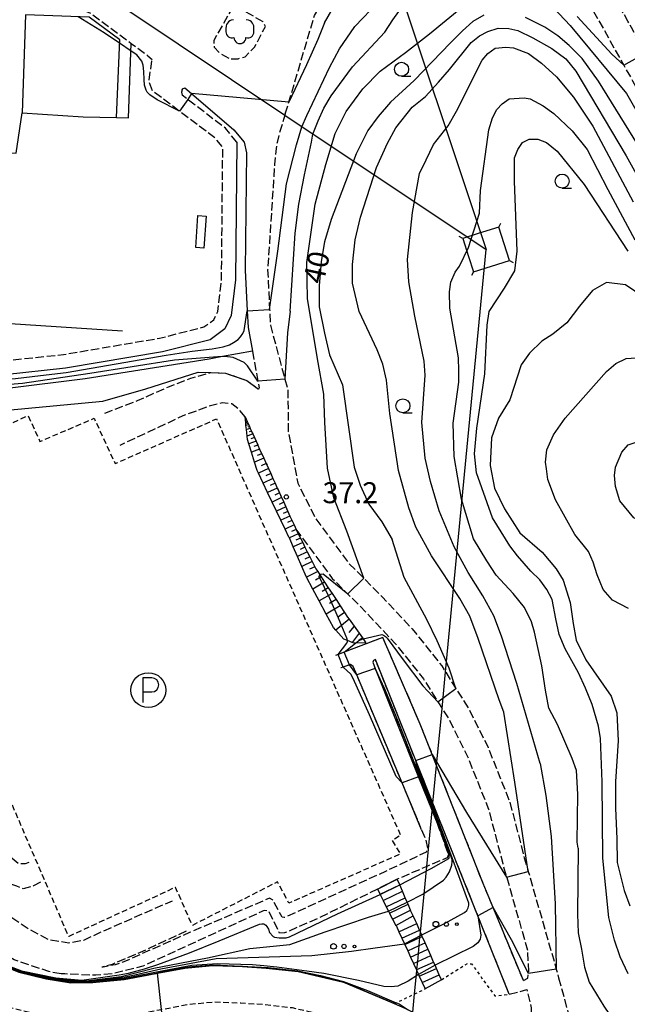
# Model space of a CAD drawing. Extents: x -16000 to -14000, y 96000 to 97500.
# Drawn here: x -14426 to -14317, y 97200 to 97376 of the extents above; entities that cross this region are included whole.
import ezdxf
from ezdxf.enums import TextEntityAlignment as Align

# ---------------------------------------------------------------- set-up
doc = ezdxf.new("R2010")
doc.units = 0
for name, pattern in [('210600', [2, 1.5, -0.5]), ('221300', [1.5, 1, -0.5]), ('300300', [1.5, 1, -0.5]), ('630100', [1, 0.5, -0.5])]:
    doc.linetypes.add(name, pattern=pattern)
for name, color, linetype in [('2101000', 7, 'Continuous'), ('2106000', 3, '210600'), ('2106001', 3, '210600'), ('2213000', 7, '221300'), ('2214000', 3, 'Continuous'), ('2214111', 3, 'Continuous'), ('2214121', 3, 'Continuous'), ('2214990', 3, 'Continuous'), ('3001000', 4, 'Continuous'), ('3003000', 7, '300300'), ('4235000', 7, 'Continuous'), ('4235990', 7, 'Continuous'), ('4265000', 1, '426500'), ('6101110', 6, 'Continuous'), ('6101121', 6, 'Continuous'), ('6101990', 6, 'Continuous'), ('6110000', 1, '611000'), ('6130000', 3, '613000'), ('6212000', 7, 'Continuous'), ('6214000', 3, 'Continuous'), ('6301000', 3, '630100'), ('6323000', 3, 'Continuous'), ('6331000', 3, 'Continuous'), ('7101000', 2, 'Continuous'), ('7101001', 8, 'Continuous'), ('7102000', 6, 'Continuous'), ('7102001', 8, 'Continuous'), ('7312000', 1, 'Continuous')]:
    doc.layers.add(name, color=color, linetype=linetype)
doc.styles.add('PlotAnnotation', font='MS Gothic.ttf')
doc.linetypes.add('426500', pattern='A,5,[7,dmdr.shx,S=0.05,R=0,X=0,Y=0],5', length=10)
doc.linetypes.add('611000', pattern='A,1,[3,dmdr.shx,S=0.2,R=0,X=0,Y=0],1', length=2)
doc.linetypes.add('613000', pattern='A,1,-0.75,[1,dmdr.shx,S=0.15,R=0,X=0,Y=0],-0.75,1', length=3.5)

# ---------------------------------------------------------------- blocks, each defined once
blk = doc.blocks.new('621400')
at = {"layer": '6214000'}
blk.add_lwpolyline([(-0.45, 0.85), (-0.618, 0.826), (-0.723, 0.779), (-0.817, 0.711), (-0.894, 0.625), (-0.952, 0.525), (-0.988, 0.415), (-1, 0.2), (-1, 0.1), (-1, 0, 0.502299), (-0.43, -0.412, 1.004557), (0.43, -0.412, 0.502299), (1, 0), (1, 0.1), (1, 0.2), (0.988, 0.415), (0.952, 0.525), (0.894, 0.625), (0.817, 0.711), (0.723, 0.779), (0.618, 0.826), (0.45, 0.85)], format="xyb", dxfattribs=at)
blk = doc.blocks.new('632300')
at = {"layer": '6323000'}
for centre, radius in [((-0.75, 0), 0.2), ((0, 0), 0.15), ((0.75, 0), 0.1)]:
    blk.add_circle(centre, radius, dxfattribs=at)
blk = doc.blocks.new('633100')
at = {"layer": '6331000'}
blk.add_lwpolyline([(0, -0.5), (0.67, -0.5)], dxfattribs=at)
blk.add_circle((0, 0), 0.5, dxfattribs=at)
blk = doc.blocks.new('731200')
at = {"layer": '7312000'}
blk.add_circle((0, 0), 0.15, dxfattribs=at)
blk = doc.blocks.new('621200')
at = {"layer": '6212000'}
blk.add_lwpolyline([(-0.4, 0.875), (-0.4, -0.875)], dxfattribs=at)
blk.add_lwpolyline([(-0.4, -0.125), (0.25, -0.125, 1), (0.25, 0.875), (-0.4, 0.875)], format="xyb", dxfattribs=at)
blk.add_circle((0, 0), 1.25, dxfattribs=at)

msp = doc.modelspace()

# ---------------------------------------------------------------- linework, layer by layer
at = {"layer": '2101000', "flags": 128}
for points in [[(-14443.87, 97219.74), (-14440.96, 97216.06), (-14437.82, 97212.92), (-14433.58, 97209.62), (-14432.48, 97209), (-14429.3, 97207.22), (-14425.9, 97205.84), (-14421.02, 97204.64), (-14416.64, 97203.96), (-14412.72, 97204), (-14407.07, 97204.51), (-14402.98, 97205.33), (-14401.14, 97205.67), (-14396.28, 97206.58), (-14391.27, 97207.04), (-14385.94, 97206.85), (-14381.73, 97206.56), (-14376.01, 97205.94), (-14367.88, 97204.08), (-14358.83, 97200.22)], [(-14358.83, 97200.22), (-14356.44, 97199.2), (-14356.33, 97199.14), (-14355.52, 97198.71), (-14348.38, 97194.96), (-14341.81, 97191.32)]]:
    msp.add_lwpolyline(points, dxfattribs=at)
at = {"layer": '2106000', "flags": 128}
for points in [[(-14498.46, 97417.82), (-14494.64, 97418.77), (-14488.89, 97418.04), (-14484.42, 97416.51), (-14481.06, 97414.78), (-14476.9, 97410.92), (-14474.46, 97406.14), (-14472.84, 97401.51), (-14474.96, 97382.98), (-14473.69, 97381.91), (-14426.59, 97377.99), (-14416.39, 97378.54), (-14413.22, 97377.34), (-14405.82, 97371.84), (-14402.88, 97369.66), (-14402.11, 97369)], [(-14289.06, 97219.34), (-14286.56, 97225.81), (-14285.88, 97234.08), (-14286.45, 97241.87), (-14288.3, 97257.34), (-14289.23, 97263.43), (-14289.09, 97265.31), (-14288.9, 97267.99), (-14287.1, 97272.49), (-14285.52, 97279.41), (-14285.35, 97280.39), (-14284.52, 97285.35), (-14284.59, 97290.39), (-14284.82, 97294.64), (-14285.35, 97297.14), (-14285.95, 97299.7), (-14286.62, 97302.54), (-14291.42, 97317.39), (-14294.95, 97328.32), (-14295.52, 97330.1), (-14295.87, 97331.19), (-14296.56, 97332.76), (-14297.61, 97335.15), (-14297.99, 97336.01), (-14298.66, 97337.54), (-14299.62, 97339.71), (-14300.58, 97341.89), (-14301.45, 97343.88), (-14302.33, 97345.87), (-14303.12, 97347.68), (-14303.2, 97347.86), (-14303.92, 97349.49), (-14304.65, 97351.15), (-14305.38, 97352.8), (-14306.04, 97354.31), (-14306.7, 97355.82), (-14307.3, 97357.19), (-14307.91, 97358.57), (-14308.47, 97359.83), (-14308.96, 97360.95), (-14309.03, 97361.08), (-14309.65, 97362.27), (-14310.27, 97363.45), (-14310.87, 97364.6), (-14311.48, 97365.76), (-14312.09, 97366.91), (-14312.3, 97367.32), (-14312.71, 97368.05), (-14313.33, 97369.17), (-14313.89, 97370.16), (-14313.96, 97370.28), (-14314.58, 97371.4), (-14315.21, 97372.51), (-14315.83, 97373.62), (-14316.46, 97374.74), (-14317.08, 97375.85), (-14317.71, 97376.97), (-14318.33, 97378.08), (-14318.96, 97379.2), (-14319.41, 97380.01), (-14319.61, 97380.29), (-14320.36, 97381.33), (-14321.16, 97382.45), (-14321.96, 97383.56), (-14322.43, 97384.22), (-14322.85, 97384.8), (-14323.04, 97385.07), (-14323.97, 97385.82), (-14325.1, 97386.75), (-14326.24, 97387.67), (-14327.39, 97388.61), (-14328.47, 97389.48), (-14328.55, 97389.54), (-14329.6, 97390.29), (-14330.65, 97391.03), (-14331.64, 97391.74), (-14332.63, 97392.44), (-14333.43, 97393.01), (-14333.52, 97393.14), (-14334.14, 97394.09), (-14334.35, 97394.41), (-14334.63, 97394.74), (-14335.15, 97395.37), (-14335.46, 97395.75), (-14335.78, 97396.13), (-14335.97, 97396.36), (-14336.17, 97396.6), (-14336.29, 97396.74), (-14336.69, 97397.22)], [(-14361.47, 97388.99), (-14360.55, 97389.4), (-14357.05, 97390.98), (-14355.07, 97391.55), (-14353.78, 97391.92), (-14348.32, 97392.2), (-14342.64, 97391.59), (-14340.62, 97391.17), (-14338.13, 97390.64), (-14335.93, 97389.26), (-14331.19, 97385.89), (-14326.34, 97381.95), (-14326.16, 97381.7), (-14323.21, 97377.59), (-14317.83, 97367.97), (-14316.26, 97365.18), (-14313.01, 97358.99), (-14307.3, 97346), (-14302.16, 97334.32), (-14300.08, 97329.58), (-14296.86, 97319.61), (-14290.9, 97301.15), (-14289.76, 97296.96), (-14289.51, 97296.03), (-14288.59, 97290.34), (-14288.52, 97285.66), (-14289.43, 97280.26), (-14289.44, 97280.19), (-14290.93, 97273.69), (-14292.85, 97268.89), (-14293.08, 97265.66), (-14293.25, 97263.27), (-14292.24, 97256.62), (-14291.5, 97250.38), (-14290.43, 97241.48), (-14289.89, 97234.1), (-14290.5, 97226.71), (-14292.1, 97222.56)], [(-14378.3, 97359.26), (-14377.68, 97361.35), (-14373.1, 97376.88), (-14370.14, 97381.78), (-14366.2, 97385.7), (-14365.33, 97386.3), (-14361.47, 97388.99)], [(-14387.65, 97378.49), (-14391.06, 97372.42), (-14391.04, 97371.2), (-14389.95, 97370.08), (-14388.12, 97369.08), (-14386.71, 97369.14), (-14385.46, 97369.5), (-14383.79, 97371.22), (-14381.85, 97374.88), (-14382.27, 97375.72), (-14386.92, 97378.44), (-14387.65, 97378.49)], [(-14489.42, 97371.21), (-14493.94, 97370.93), (-14505.63, 97363.23), (-14506.03, 97362.59), (-14505.96, 97361.89), (-14505.61, 97361.37), (-14499.85, 97354.57), (-14491.96, 97342.43), (-14489.06, 97337.15), (-14485.27, 97325.44), (-14483.31, 97320.61), (-14481.06, 97317.67), (-14478.37, 97315.99), (-14472.9, 97314.91), (-14447.3, 97314.94), (-14428.62, 97315.15), (-14417.92, 97316.27), (-14400.76, 97319.18), (-14392.85, 97321.18), (-14391.08, 97322.48), (-14390.38, 97323.93), (-14389.7, 97329.78), (-14389.48, 97353.33), (-14390.76, 97354.88), (-14397.22, 97359.75), (-14402.02, 97363.37), (-14402.68, 97365.08), (-14402.11, 97369)], [(-14396.75, 97363.55), (-14396.86, 97363.15), (-14396.73, 97362.62)], [(-14396.75, 97363.55), (-14396.67, 97363.78), (-14396.27, 97363.93)], [(-14386.97, 97354.22), (-14389.02, 97356.7), (-14395.75, 97361.87), (-14396.73, 97362.62)], [(-14378.3, 97359.26), (-14378.36, 97359.07), (-14378.94, 97357.2), (-14379.42, 97355.65), (-14379.78, 97354.16), (-14379.92, 97353.08), (-14380.22, 97350.24), (-14381.46, 97331.42), (-14381.11, 97324.33), (-14380.97, 97321.51), (-14378.38, 97311.86), (-14377.87, 97309.96), (-14377.77, 97302.5), (-14376.09, 97293.27), (-14372.87, 97286.92), (-14366.87, 97278.86), (-14364.29, 97276.27), (-14360.95, 97272.91), (-14355.63, 97267.22), (-14350.36, 97260.6), (-14349.68, 97259.51), (-14347.83, 97256.58), (-14345.48, 97252.85), (-14342.08, 97246.04), (-14338.18, 97236.23), (-14335.6, 97226.31), (-14334.89, 97223.84), (-14330.01, 97206.82), (-14329.9, 97206.41), (-14329.49, 97204.85)], [(-14384.18, 97316.86), (-14383.21, 97311.5), (-14382.99, 97310.31), (-14383.07, 97310.04)], [(-14410.58, 97305.75), (-14404.7, 97308.02), (-14399.15, 97310.49), (-14395.16, 97312.03), (-14391.62, 97313.03)], [(-14385.48, 97305.11), (-14386.66, 97306.53), (-14387.88, 97307.46), (-14389.56, 97307.63), (-14392.35, 97306.88), (-14396.6, 97305.28), (-14407.89, 97300)], [(-14385.48, 97305.11), (-14385.12, 97304.3), (-14385.05, 97304.15), (-14384.95, 97303.93), (-14384.85, 97303.7), (-14384.71, 97303.37), (-14384.56, 97303.04), (-14384.34, 97302.54), (-14384.2, 97302.23), (-14384.12, 97302.05), (-14383.83, 97301.41), (-14383.54, 97300.78), (-14383.22, 97300.06), (-14382.89, 97299.34), (-14382.14, 97297.7), (-14381.73, 97296.79), (-14381.32, 97295.89), (-14380.92, 97295), (-14380.52, 97294.11), (-14380.13, 97293.25), (-14379.73, 97292.38), (-14379.35, 97291.53), (-14378.96, 97290.68), (-14378.58, 97289.85), (-14378.21, 97289.02), (-14377.84, 97288.2), (-14377.47, 97287.39), (-14376.74, 97285.79), (-14376.38, 97284.99), (-14376.33, 97284.88), (-14369.91, 97276.24), (-14367.17, 97273.49), (-14363.83, 97270.13), (-14358.66, 97264.6), (-14353.63, 97258.28), (-14351.03, 97254.16), (-14350.3, 97253), (-14348.97, 97250.89), (-14345.74, 97244.4), (-14341.99, 97234.98), (-14339.46, 97225.25), (-14338.77, 97222.85), (-14335.01, 97209.72)], [(-14418.35, 97205.53), (-14419.51, 97205.75), (-14420.58, 97205.97), (-14426.75, 97208.03), (-14432.13, 97211.54), (-14437.38, 97217.56), (-14441.75, 97226.2), (-14449.82, 97244.56), (-14456.31, 97260.12), (-14461.65, 97270.32), (-14462.17, 97271.3), (-14462.94, 97272.77), (-14463.4, 97273.64), (-14464.14, 97275.04), (-14465.33, 97277.3), (-14466.03, 97278.62), (-14466.66, 97279.93), (-14467.96, 97282.61), (-14469.44, 97285.67), (-14470.9, 97288.7), (-14471.38, 97289.67), (-14472.11, 97291.19), (-14473.36, 97292.31), (-14473.43, 97292.37), (-14474.64, 97292.95), (-14475.66, 97293.22), (-14476.05, 97293.32), (-14476.73, 97293.3), (-14477.14, 97292.95), (-14477.3, 97292.49)], [(-14451.07, 97263.3), (-14447.6, 97254.94), (-14445.01, 97249.36), (-14443.9, 97248.29), (-14434.57, 97243.58), (-14433.93, 97242.35), (-14427.11, 97226.2), (-14426, 97225.28), (-14424.75, 97225.3), (-14423.63, 97225.68)], [(-14422.02, 97221.91), (-14423.28, 97221.26), (-14425.15, 97220.76), (-14426.25, 97221.22), (-14428.14, 97221.81), (-14429.58, 97223.66), (-14436.9, 97238.62), (-14437.37, 97238.76), (-14439.73, 97236.58), (-14439.49, 97236), (-14435.3, 97226.66), (-14430.96, 97218.92), (-14427.46, 97215.86), (-14424.21, 97213.61), (-14420.71, 97211.69), (-14416.96, 97211.1), (-14414.33, 97211.59), (-14410.95, 97213.16), (-14398.45, 97218.62)], [(-14353.94, 97231.31), (-14353.21, 97229.55), (-14352.91, 97227.98), (-14353.16, 97227.29), (-14360.38, 97223.86), (-14378.48, 97215.59), (-14378.86, 97215.68), (-14380.58, 97218.8), (-14381.13, 97219.07), (-14395.4, 97212.92), (-14407.18, 97207.68), (-14408.71, 97207.18), (-14410.86, 97206.71), (-14411.08, 97206.74)], [(-14351.19, 97232.5), (-14350.91, 97231.79), (-14349.17, 97226.86), (-14349.38, 97226.3), (-14353.02, 97224.74), (-14358.29, 97222.48)], [(-14329.49, 97204.85), (-14328.74, 97202.16), (-14327.39, 97197.15), (-14325.45, 97191.55), (-14324.16, 97189.55), (-14322.06, 97188.31), (-14319.15, 97188.21), (-14316.24, 97190.09), (-14311.74, 97195.19), (-14311.4, 97195.57), (-14308.25, 97199.65), (-14302.85, 97207.9), (-14302.62, 97208.21), (-14298.99, 97213.12), (-14292.1, 97222.56)], [(-14361.83, 97220.7), (-14372.18, 97215.58), (-14378.45, 97212.85), (-14379.34, 97212.83), (-14381.28, 97216.77), (-14382.06, 97216.87), (-14403.74, 97206.94), (-14409.26, 97205.54), (-14412.14, 97205.28), (-14417.68, 97205.52), (-14418.35, 97205.53)], [(-14396.01, 97213.16), (-14404.8, 97209.1), (-14409.26, 97207.23), (-14411.08, 97206.74)], [(-14335.75, 97204.34), (-14334.99, 97204.75), (-14334.85, 97205.61), (-14334.79, 97205.96), (-14335.01, 97209.72)], [(-14338.29, 97201.92), (-14335.14, 97202.72), (-14334.38, 97199.47), (-14334.44, 97196.17), (-14335.55, 97192.72), (-14337.56, 97191.01), (-14339.94, 97190.91), (-14341.81, 97191.32)]]:
    msp.add_lwpolyline(points, dxfattribs=at)
at = {"layer": '2106001', "flags": 128}
for points in [[(-14391.62, 97313.03), (-14388.97, 97312.93), (-14385.15, 97311.6), (-14383.07, 97310.04)], [(-14335.75, 97204.34), (-14341.18, 97217.43), (-14342.96, 97221.71), (-14351.28, 97242.8), (-14352.05, 97244.75), (-14354.19, 97250.16), (-14360.88, 97265.68), (-14367.76, 97263.06), (-14368.83, 97262.65), (-14369.36, 97262.45)], [(-14338.29, 97201.92), (-14343.89, 97215.92), (-14351.93, 97236.03), (-14354.99, 97243.68), (-14362.2, 97261.72), (-14362.52, 97261.56), (-14362.69, 97261.28), (-14362.23, 97260.12), (-14354.48, 97240.73), (-14352.06, 97234.68), (-14351.19, 97232.5)], [(-14353.94, 97231.31), (-14357.44, 97239.69), (-14365.53, 97259.02), (-14366.15, 97260.51), (-14366.65, 97260.84), (-14366.84, 97260.77), (-14367.97, 97260.37), (-14368.38, 97260.23)], [(-14358.29, 97222.48), (-14361.83, 97220.7)]]:
    msp.add_lwpolyline(points, dxfattribs=at)
at = {"layer": '2213000', "flags": 128}
msp.add_lwpolyline([(-14584.92, 97369.91), (-14582.61, 97373.06), (-14581.14, 97374.34), (-14579.48, 97375.02), (-14578.33, 97375.25), (-14575.12, 97375.18), (-14563.29, 97373.95), (-14551.46, 97371.92), (-14543.54, 97370.12), (-14538.53, 97368.33), (-14538.28, 97368.24), (-14533.24, 97366.07), (-14525.96, 97362.1), (-14520.57, 97358.43), (-14515.85, 97354.53), (-14513.56, 97352.14), (-14510.22, 97348.67), (-14506.15, 97343.55), (-14503.21, 97339.18), (-14502.07, 97337.48), (-14498.43, 97331.07), (-14495.56, 97323.88), (-14493.12, 97316), (-14489.09, 97304.25), (-14488.98, 97303.98), (-14483.84, 97291.55), (-14478.56, 97279.68), (-14473.66, 97268.55), (-14472.97, 97267.09), (-14468.19, 97256.9), (-14461.7, 97242.28), (-14458.77, 97235.72), (-14453.72, 97224.41), (-14449.77, 97216.73), (-14445.83, 97211.73), (-14442.14, 97208.04), (-14437.19, 97204.18), (-14435.52, 97203.25), (-14432.12, 97201.35), (-14427.91, 97199.64), (-14422.3, 97198.26), (-14417.11, 97197.45), (-14412.4, 97197.5), (-14406.13, 97198.07), (-14401.75, 97198.95), (-14400.43, 97199.2), (-14395.39, 97200.13), (-14391.09, 97200.53), (-14386.27, 97200.36), (-14382.3, 97200.09), (-14377.09, 97199.52), (-14369.9, 97197.87), (-14359.62, 97193.48), (-14359.23, 97193.32), (-14356.19, 97191.72), (-14351.46, 97189.24), (-14339.23, 97182.46), (-14332.9, 97179.26), (-14319.34, 97171.23), (-14316.66, 97169.29)], dxfattribs=at)
at = {"layer": '2214000', "flags": 128}
for points in [[(-14350.41, 97204.5), (-14350.79, 97205.37), (-14351.3, 97206.51), (-14351.55, 97207.08), (-14351.8, 97207.66), (-14352.3, 97208.8), (-14353.31, 97211.09), (-14353.82, 97212.23), (-14353.93, 97212.49), (-14354.15, 97212.99), (-14354.32, 97213.38), (-14354.82, 97214.52), (-14355.04, 97215.01), (-14355.45, 97215.89), (-14355.85, 97216.76), (-14355.93, 97216.94), (-14356.38, 97218), (-14356.52, 97218.34), (-14356.87, 97219.15), (-14357.36, 97220.3), (-14357.85, 97221.45), (-14358.29, 97222.48)], [(-14361.83, 97220.7), (-14361.37, 97219.78), (-14361.34, 97219.7), (-14360.82, 97218.66), (-14360.27, 97217.54), (-14359.87, 97216.74), (-14359.71, 97216.41), (-14359.26, 97215.5), (-14359.15, 97215.3), (-14358.53, 97214.21), (-14358.46, 97214.08), (-14358, 97213.08), (-14357.48, 97211.94), (-14357.02, 97210.93), (-14356.96, 97210.81), (-14356.44, 97209.67), (-14355.92, 97208.53), (-14355.4, 97207.4), (-14354.88, 97206.26), (-14354.81, 97206.1), (-14354.5, 97205.42), (-14354.36, 97205.12), (-14353.84, 97203.99), (-14353.32, 97202.85)]]:
    msp.add_lwpolyline(points, dxfattribs=at)
at = {"layer": '2214111', "flags": 128}
msp.add_lwpolyline([(-14350.41, 97204.5), (-14353.32, 97202.85)], dxfattribs=at)
at = {"layer": '2214121', "flags": 128}
msp.add_lwpolyline([(-14361.83, 97220.7), (-14358.29, 97222.48)], dxfattribs=at)
at = {"layer": '2214990', "flags": 128}
for points in [[(-14361.37, 97219.78), (-14357.85, 97221.45)], [(-14360.82, 97218.66), (-14357.36, 97220.3)], [(-14360.27, 97217.54), (-14356.87, 97219.15)], [(-14359.71, 97216.41), (-14356.38, 97218)], [(-14359.15, 97215.3), (-14355.93, 97216.94)], [(-14358.53, 97214.21), (-14355.45, 97215.89)], [(-14358, 97213.08), (-14354.82, 97214.52)], [(-14357.48, 97211.94), (-14354.32, 97213.38)], [(-14356.96, 97210.81), (-14354.24, 97212.04), (-14353.82, 97212.23)], [(-14356.44, 97209.67), (-14354.38, 97210.61), (-14353.31, 97211.09)], [(-14355.92, 97208.53), (-14354.51, 97209.17), (-14352.81, 97209.94)], [(-14355.4, 97207.4), (-14354.65, 97207.74), (-14352.3, 97208.8)], [(-14354.88, 97206.26), (-14354.79, 97206.3), (-14351.8, 97207.66)], [(-14354.36, 97205.12), (-14351.3, 97206.51)], [(-14353.84, 97203.99), (-14350.79, 97205.37)]]:
    msp.add_lwpolyline(points, dxfattribs=at)
at = {"layer": '3001000', "flags": 128}
msp.add_lwpolyline([(-14392.47, 97341.01), (-14392.89, 97335.27), (-14394.32, 97335.38), (-14393.91, 97341.11), (-14392.47, 97341.01)], close=True, dxfattribs=at)
at = {"layer": '3003000', "flags": 128}
msp.add_lwpolyline([(-14448.84, 97294.33), (-14424.25, 97305.33), (-14422.14, 97300.72), (-14412.47, 97304.86), (-14408.71, 97296.75), (-14390.59, 97304.75), (-14357.68, 97230.29), (-14359.22, 97229.4), (-14357.76, 97226.96), (-14377.68, 97218.18), (-14379.69, 97222), (-14394.9, 97214.2), (-14397.92, 97221.01), (-14417.01, 97212.21), (-14449.55, 97288.21), (-14446.5, 97289.78), (-14448.84, 97294.33)], close=True, dxfattribs=at)
at = {"layer": '4235000', "flags": 128}
msp.add_lwpolyline([(-14340.16, 97339.04), (-14343.82, 97337.88), (-14346.58, 97337), (-14345.57, 97333.79), (-14344.69, 97331.03), (-14338.26, 97333.06), (-14340.16, 97339.04)], close=True, dxfattribs=at)
at = {"layer": '4235990', "flags": 128}
for points in [[(-14340.16, 97339.04), (-14339.82, 97339.71)], [(-14346.58, 97337), (-14347.25, 97337.35)], [(-14338.26, 97333.06), (-14337.59, 97332.71)], [(-14344.69, 97331.03), (-14345.04, 97330.36)]]:
    msp.add_lwpolyline(points, dxfattribs=at)
at = {"layer": '4265000', "flags": 128}
for points in [[(-14397.44, 97500), (-14397.16, 97499.15), (-14392.22, 97484.34), (-14387.84, 97471.23), (-14387.32, 97469.67), (-14371.17, 97421.24), (-14368.8, 97414.13), (-14360.89, 97390.41), (-14360.55, 97389.4), (-14342.42, 97335.03)], [(-14533.28, 97462.67), (-14527.96, 97459.11), (-14525.72, 97457.61), (-14517.21, 97451.92), (-14487.11, 97431.79), (-14483.43, 97429.33), (-14378.36, 97359.07), (-14342.42, 97335.03)], [(-14363.2, 97118.78), (-14359.19, 97160.54), (-14357.22, 97181.04), (-14356.19, 97191.72), (-14355.52, 97198.71), (-14355.21, 97201.95), (-14354.81, 97206.1), (-14354.79, 97206.3), (-14354.65, 97207.74), (-14354.51, 97209.17), (-14354.24, 97212.04), (-14354.15, 97212.99), (-14353.02, 97224.74), (-14352.06, 97234.68), (-14351.93, 97236.03), (-14351.28, 97242.8), (-14350.3, 97253), (-14349.68, 97259.51), (-14342.42, 97335.03)]]:
    msp.add_lwpolyline(points, dxfattribs=at)
at = {"layer": '6101110', "flags": 128}
for points in [[(-14317.08, 97375.85), (-14317.71, 97376.97)], [(-14385.48, 97305.11), (-14385.12, 97304.3), (-14385.05, 97304.15), (-14384.95, 97303.93), (-14384.85, 97303.7), (-14384.71, 97303.37), (-14384.56, 97303.04), (-14384.34, 97302.54), (-14384.2, 97302.23), (-14384.12, 97302.05), (-14383.83, 97301.41), (-14383.54, 97300.78), (-14383.22, 97300.06), (-14382.89, 97299.34), (-14382.14, 97297.7), (-14381.73, 97296.79), (-14381.32, 97295.89), (-14380.92, 97295), (-14380.52, 97294.11), (-14380.13, 97293.25), (-14379.73, 97292.38), (-14379.35, 97291.53), (-14378.96, 97290.68), (-14378.58, 97289.85), (-14378.21, 97289.02), (-14377.84, 97288.2), (-14377.47, 97287.39), (-14376.74, 97285.79), (-14376.38, 97284.99), (-14376.33, 97284.88), (-14375.99, 97284.21), (-14375.6, 97283.43), (-14375.2, 97282.64), (-14374.79, 97281.82), (-14374.37, 97280.99), (-14373.93, 97280.12), (-14373.49, 97279.25), (-14373.03, 97278.33), (-14372.83, 97277.94), (-14372.51, 97277.45), (-14372.14, 97276.88), (-14371.9, 97276.52), (-14371.29, 97275.58), (-14370.62, 97274.57), (-14369.95, 97273.55), (-14369.23, 97272.44), (-14368.5, 97271.33), (-14367.71, 97270.12), (-14367.17, 97269.3), (-14366.9, 97268.92), (-14366, 97267.67), (-14365.11, 97266.42), (-14364.52, 97265.59), (-14364.4, 97265.42), (-14363.91, 97264.74)]]:
    msp.add_lwpolyline(points, dxfattribs=at)
at = {"layer": '6101121', "flags": 128}
msp.add_lwpolyline([(-14363.91, 97264.74), (-14365.74, 97264.67), (-14365.98, 97264.66), (-14366.34, 97264.8), (-14367.19, 97265.14), (-14367.86, 97265.4), (-14369.27, 97266.96), (-14369.71, 97267.45), (-14370.99, 97269.85), (-14372.24, 97272.2), (-14373.38, 97274.34), (-14374.5, 97276.45), (-14374.56, 97276.56), (-14375.35, 97278.38), (-14376.13, 97280.16), (-14376.88, 97281.86), (-14377.58, 97283.47), (-14377.65, 97283.63), (-14378.34, 97285.06), (-14379.09, 97286.63), (-14379.86, 97288.24), (-14380.65, 97289.89), (-14381.46, 97291.57), (-14382.28, 97293.29), (-14383.12, 97295.05), (-14383.36, 97295.54), (-14383.83, 97297.04), (-14384.37, 97298.78), (-14384.84, 97300.3), (-14385.08, 97301.06), (-14385.14, 97301.66), (-14385.26, 97302.86), (-14385.33, 97303.58), (-14385.38, 97304.06), (-14385.48, 97305.11)], dxfattribs=at)
at = {"layer": '6101990', "flags": 128}
for points in [[(-14385.05, 97304.15), (-14385.38, 97304.06)], [(-14384.85, 97303.7), (-14385.33, 97303.58)], [(-14385.12, 97304.3), (-14385.26, 97304.27)], [(-14384.95, 97303.93), (-14385.15, 97303.87)], [(-14384.71, 97303.37), (-14385, 97303.3)], [(-14384.56, 97303.04), (-14385.26, 97302.86)], [(-14384.12, 97302.05), (-14385.14, 97301.66)], [(-14384.34, 97302.54), (-14384.77, 97302.43)], [(-14383.54, 97300.78), (-14384.84, 97300.3)], [(-14383.83, 97301.41), (-14384.44, 97301.19)], [(-14383.22, 97300.06), (-14383.91, 97299.8)], [(-14382.89, 97299.34), (-14384.37, 97298.78)], [(-14382.52, 97298.52), (-14383.31, 97298.21)], [(-14382.14, 97297.7), (-14383.83, 97297.04)], [(-14381.73, 97296.79), (-14382.61, 97296.38)], [(-14381.32, 97295.89), (-14383.12, 97295.05)], [(-14380.92, 97295), (-14381.81, 97294.58)], [(-14380.52, 97294.11), (-14382.28, 97293.29)], [(-14380.13, 97293.25), (-14381, 97292.84)], [(-14379.73, 97292.38), (-14381.46, 97291.57)], [(-14379.35, 97291.53), (-14380.2, 97291.13)], [(-14378.96, 97290.68), (-14380.65, 97289.89)], [(-14378.58, 97289.85), (-14379.42, 97289.46)], [(-14378.21, 97289.02), (-14379.86, 97288.24)], [(-14377.47, 97287.39), (-14379.09, 97286.63)], [(-14377.84, 97288.2), (-14378.66, 97287.82)], [(-14376.74, 97285.79), (-14378.34, 97285.06)], [(-14377.11, 97286.59), (-14377.91, 97286.21)], [(-14375.99, 97284.21), (-14377.58, 97283.47)], [(-14376.38, 97284.99), (-14377.17, 97284.63)], [(-14375.2, 97282.64), (-14376.88, 97281.86)], [(-14375.6, 97283.43), (-14376.41, 97283.05)], [(-14374.37, 97280.99), (-14376.14, 97280.16)], [(-14374.79, 97281.82), (-14375.65, 97281.41)], [(-14373.49, 97279.25), (-14375.35, 97278.38)], [(-14373.93, 97280.12), (-14374.84, 97279.7)], [(-14372.51, 97277.45), (-14374.5, 97276.45)], [(-14373.03, 97278.33), (-14373.97, 97277.86)], [(-14371.29, 97275.58), (-14373.38, 97274.34)], [(-14371.9, 97276.52), (-14372.9, 97275.92)], [(-14369.95, 97273.55), (-14372.24, 97272.2)], [(-14370.62, 97274.57), (-14371.71, 97273.92)], [(-14369.23, 97272.44), (-14370.42, 97271.73)], [(-14368.5, 97271.33), (-14370.99, 97269.85)], [(-14367.71, 97270.12), (-14368.97, 97269.27)], [(-14366.9, 97268.92), (-14369.27, 97266.96)], [(-14366, 97267.67), (-14366.95, 97266.56)], [(-14365.11, 97266.42), (-14366.34, 97264.8)], [(-14364.52, 97265.59), (-14365.16, 97265.13)]]:
    msp.add_lwpolyline(points, dxfattribs=at)
at = {"layer": '6110000', "flags": 128}
for points in [[(-14386.97, 97354.22), (-14387.2, 97329.63), (-14387.95, 97323.22), (-14389.1, 97320.84), (-14391.76, 97318.88), (-14400.25, 97316.73), (-14417.58, 97313.79), (-14428.48, 97312.65), (-14447.28, 97312.44), (-14473.14, 97312.41), (-14479.75, 97313.37), (-14483.4, 97315.38), (-14485.57, 97317), (-14486.39, 97317.61), (-14487.04, 97318.1), (-14489.52, 97326.12), (-14492.56, 97333.5), (-14496.23, 97341.08), (-14497.71, 97343.27), (-14500.56, 97347.49), (-14504.96, 97353.1), (-14508.66, 97357.35), (-14510.88, 97359.9), (-14516.19, 97364.27), (-14522.15, 97368.33), (-14530.04, 97372.64), (-14535.89, 97375.5), (-14536.02, 97375.55), (-14536.97, 97375.93)], [(-14358.83, 97200.22), (-14367.88, 97204.08), (-14376.01, 97205.94), (-14381.73, 97206.56), (-14385.94, 97206.85), (-14391.27, 97207.04), (-14396.28, 97206.58), (-14401.14, 97205.67), (-14402.98, 97205.33), (-14407.07, 97204.51), (-14412.72, 97204), (-14416.64, 97203.96), (-14421.02, 97204.64), (-14425.9, 97205.84), (-14429.3, 97207.22), (-14432.48, 97209), (-14433.58, 97209.62), (-14437.82, 97212.92), (-14440.96, 97216.06), (-14443.87, 97219.74), (-14448.19, 97228.4), (-14452.76, 97238.72), (-14455.52, 97244.96), (-14462.43, 97259.99), (-14467.13, 97270.18), (-14472.8, 97282.45), (-14477.3, 97292.49)]]:
    msp.add_lwpolyline(points, dxfattribs=at)
at = {"layer": '6130000', "flags": 128}
for points in [[(-14408.44, 97358.61), (-14407.89, 97372.53), (-14413.38, 97376.54), (-14424.71, 97376.96), (-14425.3, 97359.46)], [(-14414.4, 97358.73), (-14408.44, 97358.61), (-14406.33, 97358.57), (-14405.82, 97371.84)], [(-14396.27, 97363.93), (-14395.08, 97362.91), (-14387.5, 97356.4), (-14385.67, 97354.21), (-14385.24, 97352.34), (-14385.46, 97331.35), (-14385.1, 97324.04), (-14384.95, 97321.06), (-14384.18, 97316.86)], [(-14407.39, 97320.44), (-14430.29, 97321.93), (-14431.06, 97315.37), (-14455.1, 97316.5), (-14451.77, 97353.82), (-14426.37, 97352.23), (-14425.3, 97359.46)], [(-14425.3, 97359.46), (-14414.4, 97358.73)], [(-14384.18, 97316.86), (-14389.5, 97315.88), (-14391.92, 97315.44), (-14414.04, 97311.94), (-14427.94, 97310.19), (-14450.04, 97308.8), (-14474.39, 97308.33), (-14483.75, 97308.97)], [(-14468.35, 97300.41), (-14468.26, 97300.53), (-14465.44, 97304.32), (-14451.7, 97305.31), (-14427.99, 97306.32), (-14410.94, 97307.89), (-14403.22, 97310.1), (-14393.87, 97313.1), (-14391.62, 97313.03), (-14388.97, 97312.93), (-14385.15, 97311.6), (-14383.07, 97310.04)], [(-14335.75, 97204.34), (-14341.18, 97217.43), (-14342.96, 97221.71), (-14351.28, 97242.8), (-14352.05, 97244.75), (-14354.19, 97250.16), (-14360.88, 97265.68), (-14367.76, 97263.06), (-14368.83, 97262.65), (-14369.36, 97262.45)], [(-14338.29, 97201.92), (-14343.89, 97215.92), (-14351.93, 97236.03), (-14354.99, 97243.68), (-14362.2, 97261.72), (-14362.52, 97261.56), (-14362.69, 97261.28), (-14362.23, 97260.12), (-14354.48, 97240.73), (-14352.06, 97234.68), (-14351.19, 97232.5)], [(-14353.94, 97231.31), (-14357.44, 97239.69), (-14365.53, 97259.02), (-14366.15, 97260.51), (-14366.65, 97260.84), (-14366.84, 97260.77), (-14367.97, 97260.37), (-14368.38, 97260.23)]]:
    msp.add_lwpolyline(points, dxfattribs=at)
at = {"layer": '6301000', "flags": 128}
for points in [[(-14350.41, 97204.5), (-14345.74, 97207.43), (-14345.03, 97207.32), (-14340.84, 97201.59), (-14338.29, 97201.92)], [(-14358.83, 97200.22), (-14358.47, 97200.39), (-14355.21, 97201.95), (-14353.32, 97202.85)]]:
    msp.add_lwpolyline(points, dxfattribs=at)
at = {"layer": '7101000', "flags": 128}
for points in [[(-14342.85, 97376.92), (-14344.79, 97375.8), (-14346.62, 97374.12), (-14348.77, 97371.98), (-14355.29, 97365.23), (-14359.49, 97361.36), (-14361.73, 97358.79), (-14363.56, 97356.28), (-14365.66, 97352.14), (-14370.12, 97340.38), (-14371.32, 97336.4), (-14371.92, 97332.88), (-14372.23, 97328.52), (-14372.23, 97324.77), (-14371.33, 97320.06), (-14370.41, 97316.23), (-14368.08, 97310.82), (-14366.02, 97296.14), (-14364.92, 97292.91), (-14363.35, 97289.5), (-14361.04, 97286.37), (-14359.23, 97283.22)], [(-14313.84, 97351.36), (-14322.36, 97365.1), (-14325.25, 97369.18), (-14327.59, 97371.47), (-14329.63, 97373.25), (-14331.93, 97374.78), (-14335.4, 97376.52)], [(-14314.18, 97326.47), (-14317.5, 97328.69), (-14320.89, 97329.13), (-14323.39, 97327.71), (-14325.74, 97324.92), (-14327.98, 97321.92), (-14330.48, 97319.91), (-14332.48, 97318.66), (-14334.66, 97316.47), (-14336.15, 97314.41)], [(-14336.15, 97314.41), (-14338.2, 97308.15), (-14340.2, 97304.89), (-14341.44, 97301.39), (-14341.68, 97296.39), (-14340.92, 97292.39), (-14339.16, 97288.65), (-14336.4, 97284.4), (-14332.4, 97280.91), (-14329.89, 97277.92), (-14328.64, 97275.92), (-14327.38, 97271.92), (-14326.87, 97268.17), (-14326.36, 97265.17), (-14324.61, 97261.68), (-14320.09, 97255.19), (-14319.09, 97252.19), (-14318.83, 97247.19), (-14319.31, 97239.94), (-14319.3, 97235.19), (-14319.04, 97229.69), (-14319.03, 97225.44), (-14317.77, 97220.44), (-14316.77, 97217.7)], [(-14347.83, 97256.58), (-14349.01, 97260.2), (-14351.18, 97265.08), (-14353.02, 97268.91), (-14357.09, 97276.39), (-14359.23, 97283.22)], [(-14367.76, 97263.06), (-14365.74, 97264.67)], [(-14364.4, 97265.42), (-14361.08, 97266.22), (-14360.75, 97266.1), (-14360.43, 97265.87), (-14360.1, 97265.54), (-14357.22, 97261.69)], [(-14357.22, 97261.69), (-14353.74, 97257.02), (-14351.03, 97254.16)], [(-14365.53, 97259.02), (-14366.84, 97260.77)], [(-14356.52, 97218.34), (-14353.72, 97219.79), (-14350.04, 97222.31), (-14349.58, 97222.8), (-14348.98, 97223.8), (-14348.54, 97224.97), (-14348.48, 97225.58), (-14348.51, 97225.97), (-14352.42, 97236.33), (-14354.64, 97241.7), (-14358.1, 97250.55), (-14360.44, 97256.32), (-14362.23, 97260.12)], [(-14407.66, 97205.08), (-14401.79, 97206.56), (-14392.2, 97208.41), (-14384.62, 97210.07), (-14377.5, 97210.8), (-14371.17, 97213.06), (-14363.46, 97215.65), (-14359.87, 97216.74)]]:
    msp.add_lwpolyline(points, dxfattribs=at)
at = {"layer": '7101001', "flags": 128}
for points in [[(-14365.74, 97264.67), (-14365.16, 97265.11), (-14364.4, 97265.42)], [(-14366.84, 97260.77), (-14367.76, 97263.06)], [(-14362.23, 97260.12), (-14365.53, 97259.02)], [(-14351.03, 97254.16), (-14347.83, 97256.58)], [(-14441.5, 97217.21), (-14440.67, 97216.16), (-14439.02, 97214.51), (-14437.17, 97212.76), (-14434.1, 97210.47), (-14432.59, 97209.42), (-14429.04, 97207.42), (-14425.46, 97205.96), (-14423.23, 97205.52), (-14420.44, 97204.89), (-14415.84, 97204.35), (-14414.54, 97204.32), (-14413.4, 97204.37)], [(-14359.87, 97216.74), (-14356.52, 97218.34)], [(-14413.4, 97204.37), (-14407.66, 97205.08)]]:
    msp.add_lwpolyline(points, dxfattribs=at)
at = {"layer": '7102000', "flags": 128}
for points in [[(-14371.28, 97375.56), (-14369.75, 97378.26), (-14367.26, 97381.5), (-14363.24, 97385.24), (-14360.37, 97387.38), (-14357.93, 97388.7), (-14354.98, 97389.77), (-14352.52, 97390.14), (-14348.63, 97390.19), (-14342.6, 97389.92), (-14341.78, 97390.2), (-14341.29, 97390.47), (-14340.62, 97391.17)], [(-14378.1, 97346.78), (-14376.32, 97353.74), (-14375.33, 97356.95), (-14374.47, 97358.98), (-14370.42, 97367.55), (-14368.63, 97370.9), (-14365.89, 97374.91), (-14361.68, 97379.32), (-14357.53, 97382.9), (-14353.58, 97385.31), (-14349.11, 97387.06), (-14347.02, 97387.49), (-14343.01, 97387.86), (-14339.85, 97388.02), (-14337.06, 97387.33), (-14334.23, 97385.67), (-14328.45, 97382.62), (-14327.38, 97381.98), (-14326.16, 97381.7)], [(-14371.45, 97309.19), (-14372.56, 97315.48), (-14374.34, 97326.28), (-14374.43, 97332.68), (-14372.96, 97343.14), (-14371.04, 97350.23), (-14369.41, 97355.79), (-14367.4, 97359.71), (-14364.43, 97363.73), (-14361.36, 97366.89), (-14356.85, 97370.25), (-14352.54, 97373.6), (-14343.63, 97380.96), (-14342.15, 97382.02), (-14340.45, 97382.52), (-14337.82, 97382.52), (-14335.2, 97381.46), (-14331.38, 97379.33), (-14327.41, 97375.08), (-14317.35, 97362.91), (-14309.34, 97348.98), (-14307.3, 97346)], [(-14377.46, 97324.03), (-14376.55, 97337.98), (-14375.86, 97343.16), (-14374.9, 97348.38), (-14373.64, 97354.2), (-14373.39, 97355.65), (-14372.45, 97358.01), (-14371.4, 97360.28), (-14370.13, 97362.49), (-14366.32, 97367.7), (-14360.51, 97373.87), (-14359.08, 97376.1), (-14356.97, 97379.08)], [(-14397.22, 97359.75), (-14401.2, 97361.78), (-14402.5, 97362.67), (-14402.96, 97363.16), (-14403.19, 97363.54), (-14403.45, 97364.38), (-14403.54, 97365.45), (-14403.57, 97366.84), (-14403.68, 97367.96), (-14403.92, 97368.69), (-14404.84, 97369.81), (-14405.87, 97370.51), (-14407.91, 97371.91), (-14410.66, 97373.78), (-14415.3, 97376.61)], [(-14371.28, 97375.56), (-14372.47, 97372.6), (-14374.53, 97368.03), (-14377.68, 97361.35)], [(-14326.17, 97376.71), (-14319.98, 97369.92), (-14317.82, 97367.97)], [(-14339.25, 97252.3), (-14340.07, 97254.52), (-14343.84, 97265.52), (-14345.35, 97269.49), (-14347.09, 97272.67), (-14352.17, 97280.25), (-14354.97, 97285.37), (-14356.24, 97288.84), (-14358.06, 97295.53), (-14359.61, 97305.71), (-14360.2, 97311.69), (-14360.87, 97314.56), (-14361.9, 97317.07), (-14365.11, 97323.96), (-14366.29, 97328.99), (-14366.29, 97332.36), (-14365.82, 97336.76), (-14364.87, 97340.84), (-14362.02, 97349.67), (-14360.02, 97354.02), (-14358.54, 97356.8), (-14355.62, 97360.49), (-14353.24, 97362.36), (-14350.92, 97364.93), (-14348.99, 97367.18), (-14345.08, 97372.05), (-14343.59, 97373.23), (-14342.1, 97374.01), (-14340.26, 97374.6), (-14338.36, 97374.54), (-14336.76, 97374.18), (-14334.08, 97372.88), (-14330.69, 97370.98), (-14328.2, 97369.14), (-14326.42, 97366.94), (-14317.38, 97351.79), (-14310.16, 97338.64)], [(-14332.77, 97243.12), (-14336.93, 97257.42), (-14339.68, 97265.92), (-14341.04, 97269.52), (-14343.02, 97273.13), (-14345.64, 97277.28), (-14348.16, 97281.88), (-14350.81, 97288.33), (-14352.39, 97293.57), (-14353.31, 97297.73), (-14353.88, 97304.1), (-14353.33, 97312.59), (-14353.51, 97315.08), (-14355.17, 97323.1), (-14356.22, 97329.24), (-14356.46, 97333.24), (-14355.56, 97341.67), (-14354.34, 97348.62), (-14353.12, 97351.06), (-14351.85, 97353.79), (-14349.23, 97357.16), (-14347.72, 97359.77), (-14343.11, 97368.9), (-14342.09, 97370.08), (-14340.8, 97371.05), (-14338.92, 97371.21), (-14337.52, 97371.1), (-14334.84, 97370.08), (-14332.53, 97368.37), (-14329.84, 97365.9), (-14326.78, 97362.25), (-14323.35, 97357.1), (-14316.17, 97343.55)], [(-14395.08, 97362.91), (-14395.75, 97361.87)], [(-14326, 97227.99), (-14326.13, 97229.1), (-14326.04, 97237.67), (-14326.27, 97241.89), (-14327.06, 97244.02), (-14329.64, 97250.12), (-14331.2, 97253.05), (-14331.82, 97256.23), (-14332.44, 97260.59), (-14333.75, 97266.61), (-14334.29, 97268.46), (-14335.55, 97271.05), (-14337.61, 97273.51), (-14340.6, 97276.83), (-14342.32, 97279.35), (-14344.69, 97283.32), (-14346.8, 97290.38), (-14348.13, 97298.05), (-14348.31, 97303.97), (-14347.31, 97311.29), (-14347.27, 97313.42), (-14347.36, 97315.64), (-14348.88, 97324.52), (-14348.95, 97327.48), (-14348.74, 97329.22), (-14347.94, 97330.95), (-14347.19, 97332.08), (-14345.55, 97335.41), (-14343.63, 97341.54), (-14343.42, 97345.57), (-14341.91, 97356.43), (-14341.29, 97358.59), (-14340.49, 97360.07), (-14339.58, 97361.09), (-14338.33, 97361.94), (-14335.65, 97362.17), (-14334.57, 97361.94), (-14332.24, 97360.69), (-14330.3, 97359.33), (-14327.06, 97356.26), (-14324.38, 97352.9), (-14320.68, 97345.73), (-14315.87, 97336.76)], [(-14317.06, 97205.57), (-14318.49, 97208.56), (-14319.49, 97211.54), (-14320.48, 97215.64), (-14321.55, 97226.2), (-14321.69, 97239.87), (-14321.98, 97247.6), (-14322.32, 97249.85), (-14323.5, 97253.71), (-14324.67, 97256.64), (-14325.94, 97259.37), (-14328.29, 97263.67), (-14329.34, 97266.23), (-14329.99, 97269.02), (-14330.64, 97272.46), (-14331.55, 97274.28), (-14332.85, 97275.97), (-14334.41, 97277.53), (-14336.82, 97280.26), (-14338.18, 97282.07), (-14341.28, 97287.08), (-14344.13, 97295.11), (-14344.52, 97298.53), (-14344.09, 97303.07), (-14342.68, 97312.82), (-14342.21, 97321.52), (-14341.87, 97323.97), (-14339.15, 97328.11), (-14337.31, 97331.24), (-14336.9, 97334.71), (-14337.37, 97347.24), (-14337.37, 97351.4), (-14336.77, 97352.91), (-14335.92, 97354.17), (-14334.72, 97354.77), (-14333.21, 97354.77), (-14331.64, 97354.17), (-14329.71, 97352.6), (-14324.88, 97346.64), (-14317.08, 97334.75)], [(-14381.11, 97324.33), (-14379.64, 97334.71), (-14378.1, 97346.78)], [(-14485.57, 97317), (-14484.84, 97315.69), (-14483.37, 97313.58), (-14482.95, 97313.12), (-14482.33, 97312.72), (-14478.62, 97312.04), (-14472.19, 97311.04), (-14444.28, 97311.16), (-14434.63, 97311.31), (-14426.5, 97311.99), (-14422.05, 97312.53), (-14417.46, 97313.02), (-14399.58, 97316.12), (-14394.92, 97316.86), (-14391.35, 97317.26), (-14389.39, 97317.61), (-14388.3, 97318.01), (-14387.54, 97318.43), (-14386.71, 97318.97), (-14386.3, 97319.4), (-14385.91, 97319.99), (-14385.68, 97320.53), (-14385.1, 97324.04)], [(-14377.46, 97324.03), (-14377.94, 97320.16), (-14378.38, 97311.86)], [(-14383.21, 97311.5), (-14385.08, 97314.25), (-14385.65, 97314.82), (-14387.61, 97315.7), (-14389.12, 97315.89), (-14389.5, 97315.88), (-14390.38, 97315.87), (-14398.12, 97315.27), (-14413.25, 97312.87), (-14425.27, 97311.1), (-14431.33, 97310.63), (-14438.17, 97310.23), (-14460.08, 97309.28), (-14480.67, 97309.71), (-14481.42, 97309.8), (-14481.92, 97309.93), (-14482.68, 97310.33), (-14483.01, 97310.6), (-14483.41, 97311.11), (-14485.02, 97314.72), (-14486.39, 97317.62)], [(-14331.82, 97297), (-14331.58, 97299.21), (-14330.41, 97301.92), (-14328.32, 97304.87), (-14320.91, 97313.23), (-14319.27, 97314.66), (-14317.37, 97315.54), (-14315.59, 97315.68)], [(-14370.76, 97295.94), (-14371.23, 97304.08), (-14371.45, 97309.19)], [(-14319.31, 97296.14), (-14318.18, 97298.83), (-14317.05, 97300.12), (-14315.76, 97300.56), (-14314.11, 97300.3), (-14312.38, 97298.65), (-14310.3, 97295.36), (-14309.95, 97293.11), (-14310.39, 97288.57), (-14310.95, 97287.35), (-14312.06, 97286.19), (-14313.11, 97285.96), (-14314.39, 97286.19), (-14316, 97287.07), (-14318.55, 97290.13), (-14319.33, 97292.68), (-14319.5, 97294.62), (-14319.31, 97296.14)], [(-14316.97, 97270.83), (-14319.84, 97272.34), (-14321.5, 97274.23), (-14322.56, 97276.87), (-14323.32, 97279.13), (-14324.15, 97281.02), (-14326.56, 97284.11), (-14330.04, 97290.3), (-14331.4, 97293.92), (-14331.62, 97295.81), (-14331.82, 97297)], [(-14364.29, 97276.26), (-14367.31, 97284.7), (-14369.64, 97290.62), (-14370.76, 97295.94)], [(-14372.14, 97276.88), (-14371.96, 97277.02), (-14371.54, 97277.03), (-14367.15, 97273.47)], [(-14368.83, 97262.65), (-14367.32, 97264.68), (-14367.2, 97264.95), (-14367.19, 97265.14)], [(-14357.45, 97239.69), (-14358.51, 97240.82), (-14363.28, 97251.82), (-14366.18, 97258.35), (-14366.61, 97259.09), (-14367.97, 97260.37)], [(-14334.89, 97223.84), (-14337.29, 97239.8), (-14339.25, 97252.3)], [(-14353.93, 97212.49), (-14349.85, 97214.55), (-14346.3, 97216.5), (-14345.87, 97216.88), (-14345.62, 97217.32), (-14345.52, 97217.83), (-14345.53, 97218.19), (-14347.47, 97223.57), (-14349.51, 97229.04), (-14352.68, 97237.38), (-14354.72, 97242.44), (-14354.99, 97243.68)], [(-14352.05, 97244.75), (-14345.93, 97234.41), (-14338.76, 97222.83)], [(-14332.77, 97243.12), (-14331.78, 97237.45), (-14330.79, 97230.08), (-14330.1, 97218.08), (-14329.9, 97206.41)], [(-14357.86, 97221.46), (-14352.25, 97224.39), (-14349.09, 97226.19), (-14349.04, 97226.32), (-14349.01, 97226.7), (-14349.62, 97228.5), (-14351.98, 97234.96), (-14353.94, 97239.79), (-14354.49, 97240.75)], [(-14326, 97227.99), (-14326.09, 97216.21), (-14325.97, 97212.86), (-14325.36, 97209.94), (-14324.83, 97206.74), (-14324, 97204.08), (-14321.4, 97199.77), (-14320.37, 97198.3), (-14319.43, 97197.31), (-14318.22, 97196.56), (-14316.94, 97195.98), (-14316.06, 97195.64), (-14311.74, 97195.19)], [(-14407.98, 97205.35), (-14406.3, 97205.69), (-14403.45, 97206.47), (-14401.07, 97207.24), (-14395.4, 97209.29), (-14390.15, 97211.42), (-14382.94, 97214.43), (-14382.5, 97214.51), (-14382.15, 97214.48), (-14381.8, 97214.26), (-14381.58, 97214.01), (-14381.33, 97213.52), (-14381.13, 97212.96), (-14380.49, 97212.25), (-14380.23, 97212.11), (-14379.38, 97211.98), (-14378.81, 97211.96), (-14378.13, 97212.01), (-14377.53, 97212.16), (-14368.96, 97216.3), (-14361.34, 97219.7)], [(-14334.85, 97205.61), (-14337.89, 97211.63), (-14341.18, 97217.43)], [(-14343.89, 97215.94), (-14343.39, 97212.48), (-14343.51, 97211.75), (-14343.91, 97211.11), (-14344.73, 97210.44), (-14351.55, 97207.08)], [(-14405.17, 97205.39), (-14400.55, 97206.43), (-14390.65, 97208.28), (-14373.59, 97208.84), (-14366.47, 97209.57), (-14362.27, 97210.22), (-14357.02, 97210.93)], [(-14414.68, 97204.4), (-14407.98, 97205.35)], [(-14354.5, 97205.42), (-14356.35, 97204.24), (-14358.21, 97203.36), (-14359.37, 97203.2), (-14360.68, 97203.29), (-14365.24, 97204.35), (-14371.45, 97205.61), (-14374.44, 97206.02)], [(-14358.41, 97200.37), (-14357.98, 97200.19), (-14356.33, 97199.14), (-14356.28, 97199.11)]]:
    msp.add_lwpolyline(points, dxfattribs=at)
at = {"layer": '7102001', "flags": 128}
for points in [[(-14317.82, 97367.97), (-14313.89, 97370.16), (-14311.61, 97366.98), (-14306.71, 97357.93), (-14298.33, 97343.37), (-14288.18, 97329.11)], [(-14395.75, 97361.87), (-14397.22, 97359.75)], [(-14377.68, 97361.35), (-14395.08, 97362.91)], [(-14385.1, 97324.04), (-14381.11, 97324.33)], [(-14378.38, 97311.86), (-14383.21, 97311.5)], [(-14367.19, 97265.14), (-14367.29, 97265.55), (-14368.77, 97269.15), (-14370.36, 97272.67), (-14372.24, 97276.55), (-14372.14, 97276.88)], [(-14367.15, 97273.47), (-14364.29, 97276.26)], [(-14462.68, 97261.78), (-14462.6, 97261.45), (-14460.35, 97256.34), (-14451.79, 97237.68), (-14449.67, 97232.74), (-14447.89, 97228.83), (-14443.6, 97220.16), (-14440.52, 97216.16), (-14437.16, 97212.91), (-14432.86, 97209.69), (-14428.55, 97207.3), (-14425.45, 97206.06), (-14419.31, 97204.83), (-14414.68, 97204.4)], [(-14367.97, 97260.37), (-14368.83, 97262.65)], [(-14354.99, 97243.68), (-14352.05, 97244.75)], [(-14354.49, 97240.75), (-14357.45, 97239.69)], [(-14338.76, 97222.83), (-14334.89, 97223.84)], [(-14361.34, 97219.7), (-14357.86, 97221.46)], [(-14341.18, 97217.43), (-14343.89, 97215.94)], [(-14357.02, 97210.93), (-14353.93, 97212.49)], [(-14374.44, 97206.02), (-14379.84, 97206.76), (-14382.12, 97206.99), (-14384.18, 97207.15), (-14390.4, 97207.33), (-14395.01, 97207.04), (-14400.05, 97206.1), (-14407.07, 97204.7), (-14413.46, 97204.1), (-14416.45, 97204.1), (-14420.84, 97204.74), (-14425.3, 97205.76), (-14425.99, 97205.96), (-14429.18, 97207.27), (-14432.48, 97209), (-14432.67, 97209.1), (-14435.52, 97203.25), (-14436.74, 97200.73)], [(-14427.79, 97206.8), (-14425.48, 97205.88), (-14420.82, 97204.86), (-14416.66, 97204.27), (-14415.68, 97204.2), (-14413.64, 97204.24), (-14410.52, 97204.53), (-14406.89, 97204.99), (-14405.17, 97205.39)], [(-14400.81, 97205.83), (-14396.23, 97206.69), (-14395, 97206.84), (-14391.1, 97207.14), (-14381.38, 97206.69), (-14376.08, 97206.08), (-14372.02, 97205.26), (-14367.9, 97204.2), (-14363.64, 97202.54), (-14358.47, 97200.39), (-14358.41, 97200.37)], [(-14351.55, 97207.08), (-14354.5, 97205.42)], [(-14400.12, 97196.41), (-14400.43, 97199.2), (-14401.14, 97205.67), (-14400.81, 97205.83)], [(-14329.9, 97206.41), (-14334.85, 97205.61)]]:
    msp.add_lwpolyline(points, dxfattribs=at)

# ---------------------------------------------------------------- block references
at = {"layer": '6212000', "xscale": 2.5, "yscale": 2.5, "zscale": 2.5}
msp.add_blockref('621200', (-14402.79, 97256.26), dxfattribs=at)
at = {"layer": '6214000', "xscale": 2.5, "yscale": 2.5, "zscale": 2.5}
msp.add_blockref('621400', (-14386.41, 97373.95), dxfattribs=at)
at = {"layer": '6323000', "xscale": 2.5, "yscale": 2.5, "zscale": 2.5}
for p in [(-14349.52, 97214.42), (-14367.81, 97210.45)]:
    msp.add_blockref('632300', p, dxfattribs=at)
at = {"layer": '6331000', "xscale": 2.5, "yscale": 2.5, "zscale": 2.5}
for p in [(-14357.53, 97367.24), (-14328.83, 97347.26), (-14357.29, 97307.09)]:
    msp.add_blockref('633100', p, dxfattribs=at)
at = {"layer": '7312000', "xscale": 2.5, "yscale": 2.5, "zscale": 2.5}
msp.add_blockref('731200', (-14378.13, 97290.8, 37.24), dxfattribs=at)

# ---------------------------------------------------------------- texts
at = {"layer": '7101000', "style": 'PlotAnnotation'}
msp.add_text('40', height=3.75, rotation=78, dxfattribs=at).set_placement((-14372.25, 97331.76), align=Align.MIDDLE)
at = {"layer": '7312000', "style": 'PlotAnnotation'}
msp.add_text('37.2', height=3.75, dxfattribs=at).set_placement((-14366.69, 97291.07), align=Align.MIDDLE)

doc.saveas('drawing.dxf')
